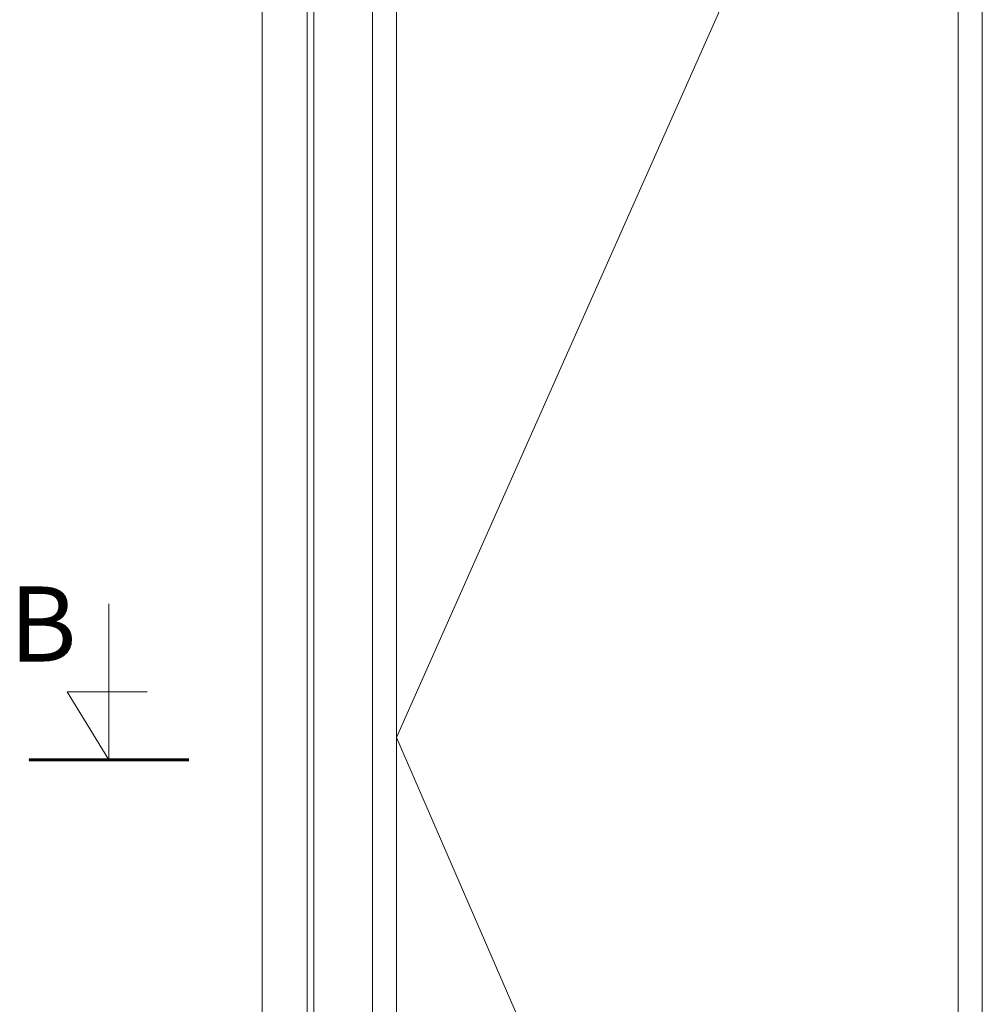
# Model space of a CAD drawing. Units: millimetres. Extents: x 63 to 2994, y -2810 to -133.
# Drawn here: x 611 to 1253, y -1453 to -797 of the extents above; entities that cross this region are included whole.
import ezdxf

# ---------------------------------------------------------------- set-up
doc = ezdxf.new("R2010")
doc.units = ezdxf.units.MM
doc.layers.get('0').update_dxf_attribs({"lineweight": 0})
doc.layers.add('DIMENSIONER', color=5, linetype='Continuous', lineweight=9)

msp = doc.modelspace()

# ---------------------------------------------------------------- linework, layer by layer
for p, q in [((802.747, -354.641), (802.747, -2196.641)), ((807.347, -358.641), (807.347, -2192.641)), ((846.347, -358.641), (846.347, -2192.641)), ((1252.496, -2192.641), (1252.496, -358.641)), ((1252.496, -397.641), (862.347, -1275.641)), ((862.347, -413.641), (862.347, -2137.641)), ((1236.496, -2137.641), (1236.496, -413.641)), ((862.347, -1275.641), (1236.496, -2137.641))]:
    msp.add_line(p, q)
for points in [[(2303.796, -2226.641), (2303.796, -324.641), (772.747, -324.641), (772.747, -2226.641)], [(1291.496, -2192.641), (1291.496, -358.641), (807.347, -358.641), (807.347, -2192.641)]]:
    msp.add_lwpolyline(points, close=True)
at = {"layer": 'DIMENSIONER'}
for p, q in [((670.734, -1290.545), (670.734, -1186.494)), ((670.734, -1290.545), (642.936, -1245.051)), ((642.936, -1245.051), (696.326, -1245.051)), ((617.489, -1290.545), (723.98, -1290.545))]:
    msp.add_line(p, q, dxfattribs=at)
at = {"layer": 'DIMENSIONER', "const_width": 2}
msp.add_lwpolyline([(617.489, -1290.545), (723.98, -1290.545)], dxfattribs=at)

# ---------------------------------------------------------------- texts
at = {"layer": 'DIMENSIONER', "insert": (626.819, -1174.956), "char_height": 50, "width": 253.8, "attachment_point": 2}
msp.add_mtext('{\\fTimes New Roman|b0|i0|c0|p18;B}', dxfattribs=at)

doc.saveas('drawing.dxf')
